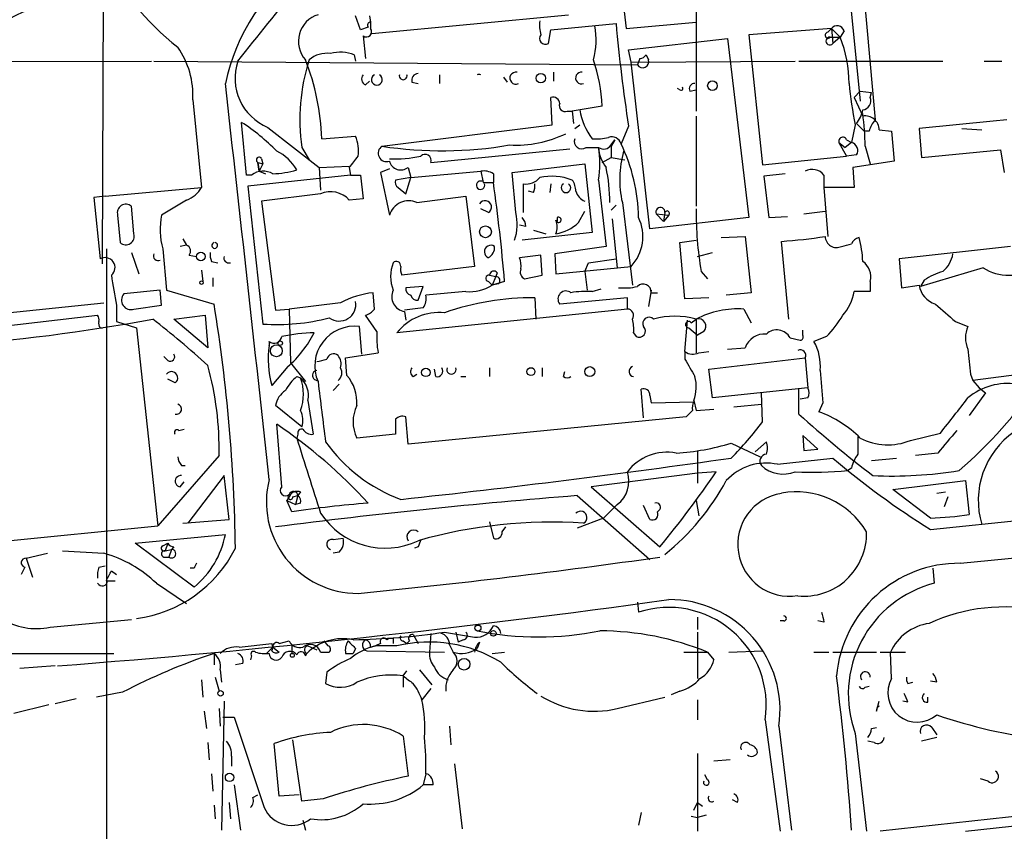
# Model space of a CAD drawing. Extents: x 7 to 135907, y 0 to 81674.
# Drawn here: x 440 to 507, y 25218 to 25273 of the extents above; entities that cross this region are included whole.
import ezdxf

# ---------------------------------------------------------------- set-up
doc = ezdxf.new("R2010")
doc.units = 0
doc.header["$MEASUREMENT"] = 0
doc.layers.add('MAIN', color=5, linetype='CONTINUOUS')

msp = doc.modelspace()

# ---------------------------------------------------------------- linework, layer by layer
at = {"layer": 'MAIN'}
for p, q in [((486.0713, 25289.7149), (486.0713, 25266.6009)), ((480.2293, 25282.0949), (481.33, 25272.1889)), ((445.9393, 25256.2716), (446.024, 25279.9782)), ((496.2313, 25276.5916), (497.1627, 25267.2782)), ((497.2473, 25276.1682), (498.1787, 25266.0082)), ((463.3807, 25272.1042), (463.042, 25273.0356)), ((463.9733, 25273.0356), (464.058, 25272.6122)), ((464.1427, 25271.8502), (477.4353, 25273.1202)), ((463.8887, 25272.2736), (463.3807, 25272.1042)), ((464.058, 25272.6122), (464.058, 25272.1889)), ((476.25, 25272.1042), (480.6527, 25272.5276)), ((481.33, 25272.1889), (486.0713, 25272.6122)), ((495.2153, 25272.1889), (489.6273, 25271.7656)), ((494.9613, 25271.9349), (495.2153, 25272.1889)), ((495.2153, 25272.1889), (495.808, 25271.5962)), ((495.2153, 25272.1889), (495.3, 25271.1729)), ((463.55, 25271.6809), (463.7193, 25270.1569)), ((476.0807, 25271.1729), (476.25, 25272.1042)), ((481.4993, 25270.7496), (488.188, 25271.5116)), ((488.188, 25271.5116), (489.6273, 25259.4042)), ((489.6273, 25271.7656), (490.5587, 25262.9602)), ((495.1307, 25271.5962), (495.808, 25271.5962)), ((495.808, 25271.5962), (495.3, 25271.1729)), ((496.062, 25272.0196), (495.808, 25271.5962)), ((462.9573, 25270.4109), (463.042, 25269.9876)), ((481.6687, 25269.9029), (481.4993, 25270.7496)), ((482.6847, 25270.4109), (482.854, 25270.0722)), ((344.5933, 25269.7336), (449.2413, 25269.9876)), ((449.4107, 25269.9876), (482.092, 25269.7336)), ((481.6687, 25269.9029), (492.76, 25269.9876)), ((482.9387, 25258.6422), (481.6687, 25269.9029)), ((482.2613, 25270.1569), (482.092, 25269.7336)), ((493.014, 25269.9876), (502.7507, 25269.9876)), ((505.5447, 25269.9876), (506.73, 25269.9876)), ((468.7147, 25269.0562), (468.7147, 25268.4636)), ((473.0327, 25268.8869), (473.2867, 25268.5482)), ((476.4193, 25269.2256), (476.4193, 25268.6329)), ((463.7193, 25268.3789), (463.9733, 25268.6329)), ((466.852, 25268.5482), (467.2753, 25268.4636)), ((476.3347, 25265.6696), (476.25, 25267.5322)), ((484.9707, 25268.0402), (484.8013, 25268.1249)), ((485.648, 25267.9556), (486.0713, 25268.0402)), ((496.7393, 25267.5322), (497.1627, 25267.9556)), ((496.7393, 25267.5322), (497.332, 25266.2622)), ((497.1627, 25267.9556), (497.9247, 25267.8709)), ((497.84, 25267.5322), (497.9247, 25267.8709)), ((452.0353, 25267.3629), (452.628, 25261.4362)), ((479.7213, 25266.9396), (477.6893, 25266.6009)), ((477.3507, 25266.6009), (477.6893, 25266.6009)), ((477.6893, 25266.6009), (477.774, 25265.7542)), ((486.0713, 25266.2622), (486.0713, 25260.1662)), ((455.676, 25262.2829), (455.3373, 25265.8389)), ((464.82, 25264.2302), (476.3347, 25265.6696)), ((477.8587, 25265.4156), (478.1973, 25265.6696)), ((481.4993, 25265.5849), (480.9913, 25264.3996)), ((496.824, 25265.6696), (496.57, 25264.4842)), ((496.9087, 25265.7542), (497.4167, 25265.2462)), ((506.1373, 25265.9236), (501.142, 25265.4156)), ((507.0687, 25266.0082), (506.1373, 25265.9236)), ((457.1153, 25265.5002), (460.5867, 25262.7909)), ((460.756, 25264.7382), (463.042, 25264.9076)), ((497.7553, 25265.2462), (497.4167, 25265.2462)), ((498.4327, 25265.3309), (499.2793, 25265.2462)), ((499.2793, 25265.2462), (499.4487, 25263.2142)), ((501.142, 25265.4156), (501.3113, 25263.4682)), ((504.0207, 25265.4156), (505.3753, 25265.3309)), ((480.568, 25264.6536), (480.314, 25264.2302)), ((480.314, 25264.3149), (480.568, 25264.6536)), ((480.314, 25264.2302), (480.314, 25263.4682)), ((495.7233, 25264.4842), (496.2313, 25263.5529)), ((495.7233, 25264.4842), (496.1467, 25264.1456)), ((496.57, 25264.4842), (496.1467, 25264.1456)), ((496.2313, 25264.6536), (496.57, 25264.4842)), ((497.5013, 25264.2302), (497.84, 25263.0449)), ((459.4013, 25264.1456), (459.9093, 25263.2989)), ((468.122, 25263.1296), (477.52, 25264.0609)), ((478.6207, 25264.1456), (479.4673, 25264.1456)), ((490.5587, 25262.9602), (496.2313, 25263.5529)), ((496.9087, 25263.6376), (496.2313, 25263.5529)), ((501.3113, 25263.4682), (506.6453, 25263.9762)), ((506.6453, 25263.9762), (506.8993, 25262.4522)), ((456.438, 25263.1296), (456.7767, 25263.0449)), ((456.5227, 25262.5369), (456.438, 25263.1296)), ((456.438, 25263.1296), (456.5227, 25262.5369)), ((456.7767, 25263.0449), (456.5227, 25262.5369)), ((456.692, 25263.3836), (456.7767, 25263.0449)), ((460.5867, 25262.7909), (462.6187, 25262.8756)), ((473.6253, 25262.4522), (478.536, 25263.0449)), ((478.536, 25263.0449), (479.044, 25258.3882)), ((479.7213, 25263.1296), (480.314, 25263.4682)), ((480.314, 25263.4682), (481.2453, 25263.2989)), ((499.4487, 25263.2142), (496.6547, 25262.7909)), ((456.0147, 25262.2829), (455.676, 25262.2829)), ((462.7033, 25262.2829), (455.7607, 25261.5209)), ((456.5227, 25262.5369), (456.946, 25262.3676)), ((460.5867, 25262.7909), (460.6713, 25261.2669)), ((462.6187, 25262.7909), (462.7033, 25262.2829)), ((462.7033, 25262.2829), (463.3807, 25262.2829)), ((463.3807, 25262.2829), (463.55, 25260.6742)), ((465.328, 25262.7062), (464.7353, 25262.4522)), ((464.7353, 25262.4522), (465.328, 25259.5736)), ((466.598, 25262.7909), (466.7673, 25262.1136)), ((466.7673, 25262.1136), (471.5087, 25262.5369)), ((471.5087, 25262.5369), (471.678, 25261.7749)), ((472.3553, 25262.3676), (472.3553, 25261.7749)), ((473.8793, 25259.7429), (473.6253, 25262.4522)), ((492.0827, 25262.3676), (490.6433, 25262.1982)), ((490.6433, 25262.1982), (490.982, 25259.4042)), ((494.7073, 25262.2829), (494.7073, 25261.4362)), ((496.6547, 25262.7909), (496.7393, 25261.4362)), ((466.7673, 25262.1136), (465.7513, 25261.9442)), ((466.4287, 25261.0129), (466.7673, 25262.1136)), ((471.678, 25261.7749), (472.3553, 25261.7749)), ((474.3873, 25259.7429), (474.3873, 25261.6902)), ((476.25, 25261.6902), (476.1653, 25261.0976)), ((479.4673, 25261.9442), (479.9753, 25257.4569)), ((446.1087, 25260.8436), (452.628, 25261.4362)), ((455.7607, 25261.5209), (456.7767, 25252.2076)), ((460.6713, 25261.0129), (456.692, 25260.5049)), ((465.9207, 25261.4362), (466.4287, 25261.0129)), ((475.0647, 25261.0976), (474.726, 25261.1822)), ((496.7393, 25261.4362), (494.7073, 25261.4362)), ((494.7073, 25261.4362), (494.9613, 25258.1342)), ((446.1087, 25260.8436), (445.3467, 25260.7589)), ((445.3467, 25260.7589), (445.77, 25256.6102)), ((451.612, 25260.5896), (449.9187, 25259.5736)), ((456.692, 25260.5049), (457.6233, 25253.1389)), ((463.55, 25260.6742), (462.6187, 25260.5896)), ((467.1907, 25260.4202), (470.4927, 25260.8436)), ((470.4927, 25260.8436), (471.0853, 25256.1022)), ((480.6527, 25260.2509), (480.314, 25259.9122)), ((481.076, 25260.4202), (481.7533, 25254.8322)), ((446.9553, 25259.5736), (447.1247, 25257.7109)), ((448.056, 25258.3036), (447.8867, 25260.1662)), ((472.0167, 25259.7429), (471.5087, 25259.9969)), ((478.1127, 25259.0656), (478.536, 25259.8276)), ((483.362, 25259.6582), (483.87, 25259.1502)), ((483.362, 25259.6582), (484.2087, 25259.5736)), ((483.9547, 25259.7429), (483.87, 25259.1502)), ((484.2087, 25259.5736), (483.87, 25259.1502)), ((493.3527, 25259.6582), (494.792, 25259.8276)), ((474.5567, 25258.8116), (474.1333, 25258.8962)), ((476.6733, 25259.4042), (476.6733, 25259.1502)), ((480.3987, 25259.3196), (480.7373, 25256.0176)), ((489.6273, 25259.4042), (482.9387, 25258.6422)), ((490.982, 25259.4042), (492.252, 25259.4889)), ((479.044, 25258.3882), (474.3027, 25257.8802)), ((475.0647, 25258.5576), (475.9113, 25258.3036)), ((451.612, 25257.5416), (451.1887, 25257.4569)), ((451.358, 25257.9649), (451.612, 25257.5416)), ((484.9707, 25257.7109), (486.0713, 25257.8802)), ((485.3093, 25253.9009), (484.9707, 25257.7109)), ((487.7647, 25258.0496), (489.3733, 25258.1342)), ((489.3733, 25258.1342), (489.7967, 25254.3242)), ((492.3367, 25252.5462), (491.8287, 25257.7956)), ((446.1933, 25257.2876), (446.1933, 25169.4882)), ((447.8867, 25257.0336), (448.3947, 25255.5942)), ((450.0033, 25257.2876), (450.2573, 25254.4936)), ((479.9753, 25257.4569), (476.504, 25256.9489)), ((476.504, 25256.9489), (476.5887, 25255.5942)), ((486.156, 25256.7796), (487.172, 25257.0336)), ((507.3227, 25257.4569), (499.7873, 25256.6102)), ((451.7813, 25256.8642), (452.2893, 25256.7796)), ((453.3053, 25256.4409), (453.7287, 25256.3562)), ((475.5727, 25256.8642), (474.1333, 25256.6949)), ((475.6573, 25255.5096), (475.5727, 25256.8642)), ((478.536, 25255.7636), (478.79, 25256.3562)), ((478.79, 25256.3562), (480.6527, 25256.6102)), ((499.7873, 25256.6102), (499.9567, 25254.6629)), ((452.628, 25255.8482), (452.7127, 25255.0862)), ((471.0853, 25256.1022), (466.1747, 25255.5096)), ((472.6093, 25255.6789), (472.5247, 25255.4249)), ((476.5887, 25255.5942), (481.6687, 25256.1022)), ((478.536, 25255.7636), (478.7053, 25254.4936)), ((486.41, 25255.7636), (486.8333, 25255.2556)), ((505.46, 25256.0176), (501.2267, 25254.7476)), ((453.39, 25255.3402), (453.39, 25254.7476)), ((472.0167, 25255.0862), (472.2707, 25254.8322)), ((472.1013, 25255.5096), (472.5247, 25255.4249)), ((472.5247, 25255.4249), (472.2707, 25254.8322)), ((473.1173, 25255.0862), (472.2707, 25254.8322)), ((472.694, 25254.9169), (472.2707, 25254.8322)), ((474.472, 25255.2556), (475.6573, 25255.5096)), ((497.84, 25255.0862), (497.84, 25254.4089)), ((501.4807, 25255.1709), (501.2267, 25254.7476)), ((449.834, 25254.4936), (447.3787, 25254.2396)), ((449.9187, 25253.4776), (449.834, 25254.4936)), ((450.2573, 25254.4936), (453.4747, 25253.5622)), ((464.312, 25253.2236), (464.2273, 25254.3242)), ((467.614, 25254.7476), (466.4287, 25254.6629)), ((467.2753, 25253.8162), (467.614, 25254.7476)), ((470.4927, 25254.4089), (467.7833, 25254.1549)), ((479.044, 25254.4089), (479.6367, 25254.5782)), ((483.0233, 25254.4936), (482.854, 25253.3929)), ((483.0233, 25254.3242), (483.4467, 25254.3242)), ((489.7967, 25254.3242), (488.1033, 25254.1549)), ((497.84, 25254.4089), (496.7393, 25254.4089)), ((499.9567, 25254.6629), (501.142, 25254.8322)), ((437.8113, 25252.8002), (446.024, 25253.6469)), ((462.026, 25253.6469), (458.5547, 25253.2236)), ((475.1493, 25253.9856), (475.234, 25252.5462)), ((481.4147, 25253.9856), (476.8427, 25253.5622)), ((481.4147, 25253.2236), (481.4147, 25253.9856)), ((486.918, 25253.9856), (485.3093, 25253.9009)), ((446.8707, 25253.4776), (446.8707, 25252.3769)), ((448.056, 25253.2236), (449.9187, 25253.4776)), ((457.6233, 25253.1389), (458.5547, 25253.2236)), ((458.5547, 25253.2236), (458.6393, 25249.5829)), ((481.4147, 25253.2236), (465.836, 25251.6149)), ((467.614, 25253.3082), (466.344, 25253.1389)), ((466.344, 25253.0542), (466.4287, 25252.4616)), ((489.2887, 25253.2236), (489.7967, 25252.2922)), ((435.2713, 25251.6149), (445.6007, 25252.8002)), ((446.8707, 25252.3769), (448.2253, 25251.9536)), ((450.7653, 25252.5462), (452.882, 25252.8002)), ((453.0513, 25250.5989), (450.7653, 25252.5462)), ((452.882, 25252.8002), (453.0513, 25250.5989)), ((464.4813, 25251.6996), (463.7193, 25252.8002)), ((485.3093, 25250.3449), (485.4787, 25252.4616)), ((485.7327, 25252.2922), (486.0713, 25252.5462)), ((486.0713, 25252.5462), (486.0713, 25250.2602)), ((503.5973, 25252.3769), (504.444, 25252.0382)), ((445.77, 25251.9536), (445.9393, 25251.9536)), ((448.2253, 25251.9536), (449.6647, 25238.5762)), ((463.4653, 25250.1756), (463.296, 25252.0382)), ((481.838, 25251.6149), (482.0073, 25251.3609)), ((485.5633, 25251.9536), (486.156, 25251.4456)), ((486.5793, 25251.6996), (486.156, 25251.4456)), ((493.268, 25251.4456), (493.268, 25251.7842)), ((492.4213, 25251.2762), (493.0987, 25251.1069)), ((494.8767, 25251.3609), (494.03, 25251.0222)), ((462.3647, 25249.9216), (464.566, 25250.2602)), ((485.3093, 25250.3449), (485.3093, 25249.8369)), ((486.2407, 25250.2602), (486.918, 25250.3449)), ((488.188, 25250.5142), (489.3733, 25250.5989)), ((450.342, 25249.7522), (450.088, 25250.0062)), ((458.6393, 25249.5829), (459.6553, 25248.3129)), ((462.4493, 25248.7362), (462.3647, 25249.9216)), ((486.918, 25249.1596), (493.4373, 25249.9216)), ((493.4373, 25249.9216), (493.6067, 25247.8896)), ((458.47, 25249.3289), (457.3693, 25248.0589)), ((468.4607, 25248.6516), (468.376, 25249.1596)), ((472.1013, 25249.2442), (472.1013, 25248.6516)), ((475.6573, 25249.2442), (475.6573, 25248.6516)), ((477.0967, 25248.6516), (477.1813, 25248.9902)), ((487.172, 25247.2122), (486.918, 25249.1596)), ((510.1167, 25249.0749), (504.7827, 25248.3976)), ((450.85, 25248.2282), (450.342, 25248.4822)), ((459.0627, 25248.6516), (459.3167, 25248.5669)), ((466.9367, 25248.6516), (467.1907, 25248.8209)), ((470.154, 25248.6516), (470.4927, 25248.6516)), ((504.6133, 25248.8209), (504.7827, 25248.3976)), ((504.7827, 25248.3976), (505.206, 25247.8896)), ((461.9413, 25248.1436), (461.518, 25247.7202)), ((482.5153, 25245.8576), (482.346, 25247.8049)), ((493.6067, 25247.8896), (487.172, 25247.2122)), ((490.5587, 25245.6036), (490.474, 25247.5509)), ((493.014, 25246.1116), (493.014, 25247.8049)), ((505.6293, 25247.5509), (504.5287, 25246.0269)), ((505.206, 25247.8896), (505.6293, 25247.5509)), ((459.8247, 25247.0429), (460.1633, 25244.7569)), ((482.9387, 25247.3816), (483.0233, 25246.8736)), ((483.0233, 25246.8736), (485.902, 25246.9582)), ((485.902, 25247.0429), (486.0713, 25246.3656)), ((493.6067, 25247.2122), (493.0987, 25247.1276)), ((459.4013, 25245.2649), (457.6233, 25246.7042)), ((485.8173, 25246.3656), (485.394, 25245.9422)), ((486.0713, 25246.3656), (487.2567, 25246.4502)), ((488.6113, 25246.6196), (490.474, 25246.7889)), ((494.6227, 25246.8736), (494.3687, 25246.2809)), ((465.7513, 25245.7729), (465.7513, 25244.7569)), ((466.598, 25244.0796), (466.4287, 25245.9422)), ((485.394, 25245.9422), (466.598, 25244.0796)), ((451.104, 25245.0109), (451.4427, 25245.0956)), ((458.0467, 25241.2009), (457.708, 25245.4342)), ((459.1473, 25244.7569), (459.0627, 25244.5029)), ((465.7513, 25244.7569), (463.1267, 25244.5029)), ((490.0507, 25243.5716), (490.8127, 25244.2489)), ((493.268, 25244.6722), (493.3527, 25243.6562)), ((494.284, 25243.7409), (493.268, 25244.6722)), ((500.5493, 25244.3336), (502.5813, 25244.8416)), ((486.156, 25243.6562), (486.156, 25241.4549)), ((488.442, 25244.1642), (490.3893, 25243.2329)), ((493.3527, 25243.6562), (494.284, 25243.7409)), ((453.8133, 25243.3176), (449.6647, 25238.5762)), ((491.5747, 25242.7249), (495.3, 25243.1482)), ((497.9247, 25242.9789), (499.618, 25243.1482)), ((502.412, 25243.4869), (500.888, 25243.3176)), ((451.2733, 25242.6402), (451.5273, 25242.6402)), ((496.57, 25242.4709), (496.316, 25242.3016)), ((454.152, 25241.9629), (451.6967, 25238.7456)), ((454.4907, 25238.9996), (454.152, 25241.9629)), ((486.156, 25242.1322), (478.9593, 25241.2009)), ((487.426, 25242.2169), (486.156, 25242.1322)), ((499.364, 25241.0316), (504.2747, 25241.6242)), ((504.2747, 25241.6242), (504.5287, 25239.3382)), ((451.1887, 25241.2009), (451.4427, 25241.5396)), ((478.9593, 25241.2009), (483.616, 25237.1369)), ((501.904, 25239.0842), (499.364, 25241.0316)), ((458.6393, 25240.6929), (458.3853, 25240.2696)), ((458.3853, 25240.2696), (458.978, 25240.0156)), ((458.724, 25239.5076), (458.3853, 25240.2696)), ((458.8087, 25240.5236), (459.1473, 25240.6082)), ((459.1473, 25240.6082), (458.978, 25240.0156)), ((459.3167, 25240.8622), (459.1473, 25240.6082)), ((478.028, 25240.6082), (482.9387, 25236.2902)), ((486.0713, 25240.2696), (486.2407, 25239.2536)), ((502.3273, 25240.7776), (502.92, 25240.8622)), ((503.0893, 25240.5236), (502.8353, 25239.8462)), ((459.3167, 25240.1002), (458.978, 25240.0156)), ((480.7373, 25240.0156), (479.806, 25239.0842)), ((482.9387, 25238.9996), (482.5153, 25239.9309)), ((483.616, 25239.6769), (483.4467, 25239.5076)), ((501.904, 25238.3222), (516.4667, 25239.8462)), ((451.358, 25238.7456), (454.4907, 25238.9996)), ((479.806, 25239.0842), (478.028, 25238.4069)), ((436.2873, 25237.2216), (449.6647, 25238.5762)), ((472.1013, 25238.8302), (472.3553, 25237.7296)), ((472.948, 25238.1529), (473.202, 25238.4916)), ((448.1407, 25237.3909), (454.2367, 25237.9836)), ((461.518, 25237.6449), (462.1953, 25237.7296)), ((452.12, 25234.4276), (448.1407, 25237.3909)), ((450.0033, 25237.2216), (450.342, 25237.3909)), ((450.342, 25237.3909), (450.1727, 25236.8829)), ((450.1727, 25236.8829), (450.596, 25236.9676)), ((450.596, 25236.9676), (450.4267, 25236.4596)), ((450.7653, 25237.1369), (450.596, 25236.9676)), ((467.2753, 25237.1369), (467.0213, 25237.0522)), ((440.7747, 25236.3749), (442.214, 25236.7136)), ((440.7747, 25236.3749), (441.198, 25235.1049)), ((443.23, 25236.8829), (446.024, 25236.7136)), ((450.088, 25236.4596), (450.4267, 25236.4596)), ((461.9413, 25236.7982), (461.518, 25236.7136)), ((503.936, 25236.0362), (508.0847, 25236.4596)), ((440.69, 25235.7822), (440.436, 25235.2742)), ((445.6853, 25235.7822), (446.1087, 25235.8669)), ((452.12, 25235.6976), (451.866, 25235.6976)), ((502.0733, 25235.6976), (502.158, 25234.6816)), ((446.532, 25235.5282), (446.8707, 25235.2742)), ((446.278, 25234.8509), (446.786, 25234.8509)), ((449.58, 25234.6816), (451.612, 25233.3269)), ((482.092, 25233.4116), (482.1767, 25232.7342)), ((486.156, 25232.3956), (486.156, 25231.5489)), ((442.3833, 25231.7182), (447.8867, 25232.2262)), ((491.998, 25232.1416), (491.744, 25232.1416)), ((494.7073, 25232.0569), (494.284, 25232.1416)), ((465.582, 25230.9562), (465.582, 25230.6176)), ((466.9367, 25231.2102), (467.2753, 25230.6176)), ((468.122, 25231.2949), (468.0373, 25230.0249)), ((469.0533, 25231.3796), (471.0853, 25231.0409)), ((469.8153, 25231.3796), (469.9847, 25230.7022)), ((486.156, 25231.3796), (486.156, 25228.2469)), ((455.168, 25230.3636), (457.3693, 25230.6176)), ((457.0307, 25229.9402), (457.454, 25230.3636)), ((457.454, 25230.3636), (457.8773, 25230.0249)), ((457.8773, 25230.6176), (458.5547, 25230.7869)), ((458.724, 25230.5329), (458.724, 25229.9402)), ((459.8247, 25230.4482), (460.4173, 25230.1942)), ((461.1793, 25230.4482), (460.9253, 25230.7869)), ((463.042, 25230.2789), (462.8727, 25229.9402)), ((464.058, 25230.3636), (464.3967, 25230.4482)), ((464.7353, 25230.6176), (464.3967, 25230.4482)), ((465.836, 25230.4482), (464.3967, 25230.4482)), ((466.2593, 25230.7869), (466.5133, 25230.6176)), ((466.6827, 25230.7869), (466.5133, 25230.6176)), ((469.392, 25230.5329), (469.646, 25230.0249)), ((470.3233, 25230.8716), (469.9847, 25230.7022)), ((471.424, 25230.7022), (471.2547, 25230.2789)), ((431.8847, 25229.9402), (446.7013, 25229.9402)), ((453.4747, 25229.9402), (453.4747, 25229.1782)), ((456.0147, 25229.7709), (455.93, 25229.5169)), ((459.6553, 25229.7709), (459.74, 25229.9402)), ((460.6713, 25230.0249), (461.264, 25230.0249)), ((462.3647, 25229.9402), (462.8727, 25229.9402)), ((463.804, 25230.1096), (469.0533, 25230.0249)), ((472.2707, 25229.9402), (473.1173, 25230.0249)), ((485.2247, 25230.0249), (486.8333, 25230.0249)), ((486.8333, 25230.0249), (487.2567, 25229.5169)), ((488.2727, 25230.0249), (490.5587, 25230.1096)), ((494.03, 25230.0249), (495.046, 25230.0249)), ((495.3, 25230.0249), (498.2633, 25230.0249)), ((498.5173, 25230.0249), (500.2107, 25230.0249)), ((499.2793, 25228.2469), (499.1947, 25230.0249)), ((442.722, 25229.0936), (440.3513, 25228.9242)), ((455.422, 25229.2629), (454.914, 25229.1782)), ((453.5593, 25228.3316), (453.8133, 25227.4002)), ((453.898, 25228.8396), (453.9827, 25227.9929)), ((461.0947, 25228.6702), (461.01, 25227.9082)), ((466.2593, 25228.4162), (466.5133, 25228.7549)), ((466.2593, 25228.4162), (466.2593, 25227.6542)), ((467.36, 25228.8396), (468.2067, 25227.8236)), ((452.628, 25228.1622), (452.7127, 25226.9769)), ((497.5013, 25227.6542), (497.7553, 25227.7389)), ((500.38, 25227.9082), (500.7187, 25227.9929)), ((502.3273, 25227.9929), (501.904, 25228.0776)), ((447.294, 25227.3156), (445.516, 25226.9769)), ((468.122, 25227.5696), (467.5293, 25226.8076)), ((480.7373, 25226.2149), (483.9547, 25226.9769)), ((484.9707, 25227.4002), (484.378, 25227.1462)), ((501.7347, 25226.6382), (501.7347, 25226.9769)), ((442.2987, 25226.4689), (439.928, 25225.8762)), ((442.722, 25226.5536), (444.1613, 25226.8922)), ((454.152, 25226.7229), (453.9827, 25218.0022)), ((486.156, 25226.8076), (486.156, 25225.4529)), ((498.2633, 25226.0456), (498.4327, 25226.7229)), ((500.38, 25226.6382), (500.0413, 25226.7229)), ((452.7973, 25226.0456), (452.9667, 25224.8602)), ((453.8133, 25226.2149), (453.898, 25225.0296)), ((454.0673, 25225.6222), (454.8293, 25225.6222)), ((454.8293, 25225.6222), (456.8613, 25219.5262)), ((469.392, 25225.0296), (469.4767, 25223.7596)), ((490.728, 25225.4529), (491.744, 25217.9176)), ((491.6593, 25225.0296), (492.506, 25218.0022)), ((497.9247, 25224.8602), (498.2633, 25224.9449)), ((501.9887, 25224.9449), (502.3273, 25224.4369)), ((466.2593, 25224.3522), (466.598, 25221.6429)), ((496.824, 25224.5216), (497.586, 25217.9176)), ((502.3273, 25224.2676), (501.3113, 25224.0136)), ((453.0513, 25223.9289), (453.136, 25222.7436)), ((457.8773, 25220.2882), (457.5387, 25223.8442)), ((459.4013, 25219.9496), (458.8087, 25224.0982)), ((498.094, 25223.9289), (497.6707, 25224.0136)), ((454.66, 25222.9976), (454.66, 25222.3202)), ((486.156, 25223.1669), (486.156, 25217.9176)), ((469.7307, 25222.4896), (470.2387, 25218.0869)), ((488.3573, 25222.7436), (487.2567, 25222.6589)), ((453.3053, 25221.8122), (453.39, 25220.6269)), ((467.7833, 25221.8122), (467.614, 25221.0502)), ((486.8333, 25221.3889), (486.664, 25221.7276)), ((535.178, 25221.9816), (498.5173, 25217.9176)), ((504.2747, 25217.9176), (538.1413, 25221.6429)), ((454.8293, 25221.0502), (455.2527, 25218.0022)), ((468.2913, 25221.0502), (467.614, 25221.0502)), ((505.7987, 25221.3042), (505.2907, 25221.4736)), ((456.0993, 25220.2036), (456.438, 25220.3729)), ((459.232, 25220.3729), (457.8773, 25220.2882)), ((453.4747, 25219.6956), (453.5593, 25218.7642)), ((454.4907, 25219.8649), (454.5753, 25218.7642)), ((460.8407, 25220.1189), (459.4013, 25219.9496)), ((485.902, 25219.3569), (486.156, 25219.8649)), ((486.156, 25219.8649), (486.4947, 25219.6109)), ((488.8653, 25219.8649), (488.5267, 25220.0342)), ((482.346, 25219.1876), (482.1767, 25218.3409)), ((485.7327, 25218.9336), (486.156, 25218.8489)), ((486.7487, 25219.0182), (486.156, 25218.8489)), ((459.486, 25218.6796), (459.6553, 25218.0022))]:
    msp.add_line(p, q, dxfattribs=at)
for centre, radius in [((475.5676, 25268.8272), 0.3237), ((487.167, 25268.3192), 0.3237), ((471.8212, 25258.4436), 0.3983), ((452.5772, 25256.7796), 0.2878), ((452.628, 25255.0016), 0.1197), ((457.9408, 25250.9165), 0.1496), ((457.6859, 25250.3988), 0.4037), ((467.7893, 25248.9359), 0.2843), ((474.8953, 25248.9903), 0.2677), ((478.8746, 25248.9903), 0.3386), ((471.3139, 25231.659), 0.2035), ((472.3553, 25231.295), 0.1893), ((458.7663, 25229.8133), 0.1338), ((470.3762, 25229.21), 0.3951), ((453.9121, 25227.2451), 0.1839), ((454.5209, 25221.5643), 0.2843)]:
    msp.add_circle(centre, radius, dxfattribs=at)
for centre, radius, start, end in [((462.209, 25285.0777), 18.0466, 205.639128, 231.680682), ((467.6775, 25265.604), 13.7416, 125.717452, 167.989112), ((-812.8724, 26288.5177), 1626.381, 321.2256009, 321.454786), ((444.1934, 25264.731), 9.2952, 96.47429, 149.278431), ((461.0688, 25271.3211), 1.8863, 107.486846, 221.462253), ((463.7617, 25271.9772), 0.3642, 234.455006, 35.544994), ((464.058, 25272.4006), 0.2116, 90, 216.875312), ((477.8562, 25272.4428), 2.3818, 173.875783, 196.518371), ((474.326, 25271.3945), 4.9814, 344.606476, 11.154739), ((580.2971, 25281.1554), 100.0172, 184.948664, 188.956131), ((495.5963, 25271.8926), 0.4827, 15.254078, 142.12814), ((475.8761, 25271.5116), 0.3957, 140.06465, 301.1351), ((494.9855, 25271.7353), 0.2011, 96.912942, 316.229162), ((495.0981, 25271.3376), 0.2606, 82.815, 320.794142), ((487.796, 25268.4579), 8.6047, 0.037954, 21.390276), ((446.4902, 25267.7017), 5.5555, 356.503632, 35.387694), ((461.1037, 25268.6701), 1.8419, 82.356021, 130.426517), ((462.0245, 25268.0134), 2.5726, 68.740384, 105.230115), ((482.2192, 25270.707), 0.5517, 274.376403, 327.539959), ((458.4929, 25268.8278), 3.6015, 161.213893, 247.510833), ((472.3947, 25266.0169), 13.1275, 162.006029, 188.195345), ((444.4232, 25264.1484), 16.3434, 2.068131, 21.251177), ((467.8729, 25266.3206), 11.8645, 2.990604, 18.433422), ((482.451, 25269.9524), 0.4204, 211.361086, 16.555659), ((463.8604, 25268.774), 0.4195, 137.724474, 250.347095), ((464.4813, 25268.7297), 0.3678, 117.408088, 62.578084), ((466.2593, 25268.9894), 0.2626, 165.26532, 14.73468), ((467.2941, 25268.68), 0.4613, 92.335786, 196.600508), ((471.3817, 25268.7248), 0.3549, 69.032034, 110.967966), ((473.8767, 25268.8302), 0.4049, 77.549465, 295.134853), ((478.3105, 25268.8337), 0.3959, 81.839198, 290.828703), ((-6232.9731, 24514.2593), 6729.6061, 6.20562125, 6.4348035), ((485.0554, 25268.1249), 0.1197, 225, 45.033843), ((485.9444, 25268.1249), 0.3413, 82.88123, 209.734472), ((524.3472, 25271.2685), 28.0869, 185.731399, 191.498484), ((476.3818, 25267.0901), 0.4613, 2.335786, 106.600508), ((497.2421, 25267.3152), 0.636, 278.12628, 19.947705), ((477.2025, 25266.9607), 0.3891, 157.613458, 292.386542), ((482.5947, 25267.4398), 4.4616, 189.732135, 217.266202), ((495.0252, 25267.1721), 2.3575, 323.027543, 348.09094), ((476.2133, 25263.7002), 21.2946, 1.426179, 7.369475), ((497.504, 25265.3494), 0.9289, 358.858801, 100.671188), ((448.162, 25254.6868), 13.261, 43.957529, 57.24263), ((499.3819, 25264.841), 1.6763, 135.870102, 166.011837), ((460.7555, 25263.9339), 2.4852, 351.18127, 23.066602), ((473.9104, 25271.949), 7.6476, 266.593636, 296.025944), ((480.3564, 25264.188), 0.6693, 18.432241, 108.440363), ((465.1456, 25263.758), 0.5736, 124.587752, 288.542351), ((468.8795, 25290.6305), 26.7106, 261.258257, 279.865541), ((478.3243, 25264.5507), 0.5019, 158.065049, 306.191859), ((479.3402, 25268.0828), 3.3577, 264.939051, 283.862835), ((479.8099, 25264.6343), 0.5968, 234.96787, 327.641471), ((470.0707, 25259.1698), 12.1083, 1.109239, 25.589439), ((495.9773, 25264.5689), 0.2678, 18.441716, 198.441716), ((496.4219, 25263.9339), 0.5699, 328.672427, 74.937113), ((456.4467, 25261.1886), 2.9828, 28.713173, 64.984847), ((450.7563, 25272.6276), 15.4103, 320.333339, 323.922958), ((465.7097, 25271.9276), 8.5525, 267.442033, 281.704481), ((467.741, 25263.2736), 0.4072, 339.295776, 136.691705), ((481.908, 25264.2882), 2.4449, 183.343754, 217.765635), ((472.3577, 25263.0449), 7.1943, 351.199404, 8.800596), ((487.8632, 25261.9913), 6.9667, 164.170849, 193.033267), ((456.5227, 25263.2989), 0.1893, 26.578587, 243.421413), ((466.1063, 25263.4324), 0.8083, 195.661086, 307.469616), ((456.7994, 25261.2207), 1.3206, 60.284179, 126.455127), ((457.1958, 25269.2244), 6.8617, 272.156514, 285.787915), ((471.7205, 25261.3944), 1.162, 56.884348, 100.502431), ((476.2995, 25258.2718), 3.9266, 69.271121, 101.927211), ((469.5559, 25260.4756), 10.6735, 359.70261, 12.528167), ((493.9211, 25261.6539), 1.0069, 38.661586, 118.718549), ((466.0901, 25261.7749), 0.3787, 153.44848, 243.428183), ((471.4958, 25261.5927), 0.2842, 69.932481, 20.067519), ((352.7643, 25244.7629), 120.7949, 4.902556, 8.096093), ((474.5926, 25262.7988), 1.1274, 259.508338, 322.575172), ((474.2185, 25261.5207), 0.9461, 333.434949, 10.320555), ((477.266, 25261.4155), 0.3227, 121.645889, 58.354111), ((476.4212, 25261.0982), 1.5244, 3.158773, 33.708831), ((450.9849, 25262.3752), 1.8925, 289.351197, 330.252866), ((461.3467, 25259.429), 1.7219, 42.377993, 113.094166), ((478.9738, 25261.486), 1.0743, 196.425957, 245.951955), ((447.5056, 25259.7369), 0.5741, 48.40376, 196.52811), ((466.6363, 25259.1674), 1.3699, 66.129233, 162.751516), ((471.7956, 25260.1145), 0.4324, 300.752418, 149.247582), ((454.9801, 25258.6163), 5.1511, 169.289742, 194.948112), ((470.4772, 25258.9641), 3.4901, 341.90665, 12.89384), ((483.6469, 25259.7809), 0.3102, 352.962059, 203.300454), ((484.105, 25259.6932), 0.1583, 310.927148, 161.702396), ((509.0149, 25259.7024), 22.9455, 179.264602, 189.88429), ((473.5997, 25258.7522), 0.9588, 3.551733, 42.844497), ((476.7641, 25259.253), 0.1763, 185.891653, 120.986042), ((475.3604, 25258.7693), 1.3136, 339.236183, 20.759739), ((476.0668, 25261.2523), 2.9945, 280.037019, 313.094724), ((479.5042, 25258.1253), 2.9627, 316.933935, 25.573012), ((507.1871, 25258.6711), 3.166, 236.940855, 11.819593), ((447.5057, 25258.1403), 0.5741, 228.41785, 16.52811), ((451.4708, 25257.1465), 0.4196, 317.723556, 70.334234), ((453.517, 25257.5204), 0.1951, 102.519254, 77.480746), ((472.1889, 25257.0978), 0.4382, 55.036902, 246.858072), ((489.677, 25289.7626), 32.0393, 273.850773, 279.186437), ((495.554, 25258.1394), 0.762, 180.390989, 296.393538), ((453.9019, 25426.8842), 174.5533, 283.919686, 284.148845), ((497.1944, 25257.3935), 0.6664, 100.06028, 159.560694), ((490.4752, 25256.1827), 6.8617, 2.156514, 15.787915), ((449.6919, 25256.8068), 0.3151, 153.190965, 296.809035), ((454.1519, 25256.8641), 0.9465, 169.683783, 206.559637), ((471.6569, 25257.3934), 0.7857, 297.253168, 4.635856), ((501.3917, 25257.3263), 2.071, 311.01181, 349.50016), ((446.1087, 25256.0306), 0.6713, 309.093031, 120.300671), ((454.4727, 25256.6769), 0.3367, 162.243012, 287.740782), ((468.0588, 25255.4249), 2.6461, 159.393269, 200.606731), ((465.7937, 25256.1445), 0.2993, 351.875312, 135), ((472.6531, 25256.1447), 1.5791, 352.29219, 20.390429), ((496.5855, 25255.3884), 1.2904, 346.45591, 54.653307), ((467.0199, 25255.9328), 0.9452, 169.675635, 206.597581), ((472.3856, 25255.5034), 0.2844, 38.11535, 178.750695), ((474.6835, 25255.7212), 0.5114, 155.544918, 245.569954), ((503.9472, 25251.5427), 4.3872, 105.826461, 124.208402), ((954.6969, 25339.1679), 515.0051, 189.348649, 189.577834), ((472.059, 25255.2979), 0.2159, 78.700477, 258.700477), ((472.5186, 25255.1407), 0.2843, 308.087058, 88.770406), ((482.483, 25254.3716), 0.5425, 354.986332, 136.120374), ((447.8443, 25253.8162), 0.6293, 137.717737, 289.658724), ((464.9501, 25248.0592), 6.3066, 96.581181, 117.623518), ((466.5009, 25254.0587), 1.0166, 154.672589, 261.122299), ((466.8773, 25254.5951), 0.4537, 171.405541, 255.969882), ((470.7739, 25257.1736), 2.779, 264.192369, 302.589791), ((477.266, 25253.9009), 0.5421, 51.33524, 218.66476), ((478.7056, 25247.8885), 6.5292, 87.029091, 99.707142), ((481.2029, 25258.5156), 3.8715, 264.35376, 283.276705), ((493.7264, 25254.8512), 3.0452, 317.660497, 351.648513), ((502.6951, 25255.0663), 1.5706, 188.571711, 253.259876), ((342.6886, 25235.5864), 112.235, 0.74831, 9.216311), ((461.9352, 25253.5331), 1.1245, 233.352257, 10.167666), ((467.2078, 25254.2652), 0.4541, 194.057665, 278.549485), ((466.852, 25253.9008), 0.9653, 322.12814, 15.261365), ((475.0345, 25235.8783), 18.1077, 89.636751, 109.287791), ((799.2556, 25591.6317), 450.0085, 228.698892, 228.928066), ((463.3806, 25253.9009), 1.1516, 287.103826, 323.975919), ((468.6771, 25249.3654), 3.6238, 84.041146, 141.628847), ((481.4147, 25252.8003), 0.4233, 323.113861, 90), ((488.9126, 25247.0305), 6.2045, 86.52476, 117.254333), ((427.6818, 25367.2003), 116.6792, 273.729487, 280.69039), ((445.2201, 25252.504), 0.4823, 344.718831, 37.891655), ((446.151, 25252.25), 0.4827, 164.757374, 217.88123), ((408.5446, 25200.2674), 66.3038, 47.836075, 52.043087), ((457.7397, 25265.9954), 13.8214, 266.004702, 284.772934), ((479.4698, 25251.869), 2.3818, 353.875783, 16.518371), ((482.8858, 25252.2498), 0.4267, 44.002909, 209.731556), ((484.632, 25247.0429), 5.6884, 75.343489, 104.656511), ((485.5633, 25252.1653), 0.2117, 36.837414, 270), ((486.2115, 25252.0546), 0.5112, 316.01454, 105.917684), ((489.9546, 25256.2652), 6.9483, 315.103788, 330.087177), ((460.3658, 25240.9281), 10.6874, 90.631543, 102.532471), ((453.1676, 25255.2874), 7.9762, 311.665514, 332.58489), ((462.9612, 25249.3789), 2.6803, 82.824341, 203.435492), ((470.2889, 25251.3191), 5.82, 176.251476, 190.482801), ((482.2049, 25251.7419), 0.4292, 242.587157, 43.668658), ((491.5182, 25250.7777), 1.0315, 28.898153, 133.153656), ((506.0742, 25251.2762), 1.7995, 154.947329, 205.052671), ((457.5287, 25251.4282), 0.5224, 231.006164, 352.597439), ((456.9323, 25250.8952), 0.2963, 334.619792, 25.380208), ((490.6916, 25250.1393), 1.3961, 85.024038, 160.779871), ((493.0987, 25251.3186), 0.2117, 270, 36.875312), ((491.1363, 25249.3735), 3.3304, 354.856036, 29.672543), ((464.0573, 25249.8368), 6.9203, 172.265075, 194.886885), ((485.8448, 25251.07), 0.9014, 233.553434, 296.053368), ((493.0986, 25250.0909), 0.3787, 333.441716, 116.558284), ((927.8756, 25291.9947), 425.4585, 185.594997, 185.824168), ((450.5113, 25250.0062), 0.3053, 236.315138, 33.700477), ((418.4325, 25419.0964), 174.5533, 283.917656, 284.146846), ((461.5604, 25249.7099), 0.4827, 52.12814, 164.745922), ((461.0949, 25249.4983), 0.9651, 344.735509, 37.879149), ((781.9916, 25418.6049), 341.3254, 209.633423, 209.862592), ((450.5959, 25248.5668), 0.4233, 306.886139, 143.113861), ((432.3601, 25243.7316), 21.4572, 358.894454, 15.355448), ((460.4596, 25248.7362), 0.3369, 97.108145, 277.144), ((461.4757, 25248.914), 0.6418, 306.419912, 30.965288), ((467.1635, 25248.9864), 0.4043, 140.388559, 235.885527), ((468.5435, 25249.0399), 0.3971, 257.962694, 30.963757), ((469.519, 25249.1383), 0.3147, 160.332702, 19.667298), ((481.8855, 25249.0015), 0.3531, 111.988236, 262.269181), ((1044.8339, 25290.322), 551.924, 184.285898, 184.515093), ((461.0113, 25246.28), 3.0695, 129.407873, 152.017332), ((458.2688, 25247.3709), 1.5901, 348.095753, 48.776111), ((456.3533, 25247.4663), 3.1612, 339.623419, 20.374882), ((1476.749, 25373.28), 1023.9017, 187.0104228, 187.2396072), ((460.3753, 25246.9159), 2.7595, 355.60018, 41.272648), ((477.3507, 25248.9901), 0.4232, 233.116564, 306.883436), ((483.5042, 25247.9757), 2.5729, 338.742807, 15.230509), ((481.633, 25267.7775), 33.8035, 311.092663, 324.843156), ((459.2318, 25246.3656), 1.6438, 124.503137, 168.112419), ((482.5153, 25247.4154), 0.4247, 355.43576, 113.492649), ((493.0136, 25247.5509), 0.683, 330.270726, 29.729274), ((507.1222, 25244.0364), 4.1543, 81.363939, 130.14144), ((486.7491, 25246.5348), 0.947, 153.443066, 190.291859), ((-89.1494, 25711.7114), 753.7325, 321.7269016, 321.9560798), ((450.9347, 25246.4503), 0.3413, 255.963757, 75.959685), ((458.1976, 25245.726), 1.289, 339.039719, 29.749292), ((465.3844, 25245.6035), 2.5117, 154.009305, 205.988644), ((491.616, 25238.871), 7.9047, 45.436683, 69.620497), ((466.217, 25245.3495), 0.6294, 70.344339, 137.723862), ((472.8668, 25258.715), 22.0207, 315.015455, 323.457996), ((552.0099, 25312.0647), 88.4891, 228.186956, 232.392333), ((450.977, 25244.8839), 0.1796, 45, 225), ((438.5045, 25216.9345), 34.3658, 42.383675, 56.027354), ((459.4014, 25244.8415), 0.2678, 71.585347, 198.414653), ((460.0787, 25245.4342), 0.6826, 209.738635, 277.119811), ((884.0713, 24926.7287), 495.9834, 140.079849, 140.309017), ((510.7786, 25240.2818), 5.6412, 124.582803, 196.698369), ((1729.8543, 25644.1089), 1332.1397, 197.4559838, 197.6851689), ((469.9876, 25250.6984), 11.0541, 215.693434, 249.35405), ((489.7957, 25243.8256), 1.1016, 337.396939, 22.59826), ((793.343, 25243.9949), 296.3503, 179.885408, 180.114592), ((499.0419, 25248.1372), 4.0914, 242.657716, 291.618857), ((483.7849, 25259.1959), 15.7366, 273.394597, 287.213953), ((451.9768, 25243.2925), 0.9594, 183.561805, 222.837328), ((394.5766, 25903.2663), 666.7583, 276.1571231, 278.0929118), ((484.1004, 25240.1616), 3.3819, 79.500132, 142.574061), ((490.8339, 25242.9365), 0.4662, 92.606469, 219.464089), ((531.8549, 25286.2392), 56.5075, 229.691436, 237.992231), ((498.8756, 25241.9848), 2.3563, 143.019707, 168.094435), ((490.7947, 25239.1604), 3.6488, 77.656838, 137.527944), ((491.9533, 25244.2446), 2.1823, 227.32311, 291.694637), ((493.9722, 25266.0128), 23.8268, 267.083785, 275.645223), ((499.2786, 25270.6217), 28.6869, 267.464024, 279.172092), ((451.231, 25241.5819), 0.3833, 83.66476, 263.66476), ((463.1846, 25240.1807), 6.1766, 165.675329, 270.247679), ((479.5698, 25241.5797), 1.9518, 306.738972, 19.054123), ((423.9861, 25285.8281), 76.9841, 320.76641, 325.493765), ((473.5755, 25249.4692), 16.5106, 308.94965, 331.63099), ((458.3091, 25240.9553), 0.3594, 136.894131, 313.105869), ((458.8421, 25240.5882), 0.3059, 3.749278, 159.983286), ((459.105, 25240.2695), 0.6294, 70.344339, 137.723862), ((509.7659, 24835.2321), 406.6166, 94.476697, 97.367628), ((458.6393, 25240.5235), 0.1694, 90, 0.033823), ((458.8511, 25240.2272), 0.4826, 344.742799, 52.137512), ((492.379, 25237.3062), 3.4984, 99.008898, 279.008898), ((492.835, 25235.3581), 5.5121, 30.466388, 100.518959), ((469.5134, 25168.277), 72.0431, 94.477873, 98.613199), ((483.3767, 25239.8326), 0.2855, 326.950051, 110.37751), ((465.043, 25242.2841), 5.2248, 213.204035, 295.293285), ((478.2538, 25239.1266), 0.4292, 297.400991, 136.34056), ((483.108, 25239.3383), 0.3787, 243.441716, 26.558284), ((501.0193, 25261.9144), 22.8473, 272.219176, 278.835735), ((466.9595, 25237.8305), 0.4514, 45.592508, 216.786121), ((476.2627, 25206.1034), 32.7155, 86.164164, 105.944963), ((448.3224, 25239.0961), 6.018, 309.126694, 349.34695), ((461.4334, 25237.3062), 0.349, 75.975698, 255.955794), ((461.2922, 25237.4755), 0.9382, 313.782043, 15.714701), ((594.3599, 25195.0409), 133.8752, 161.443679, 161.672862), ((472.5246, 25238.1191), 0.4247, 246.507351, 4.56424), ((493.357, 25238.0437), 4.2305, 264.197498, 1.479146), ((447.1305, 25240.944), 8.7022, 277.227342, 333.434654), ((450.0881, 25237.0523), 0.1894, 116.605648, 296.537987), ((450.8076, 25237.6871), 0.5518, 212.463229, 265.603684), ((450.6072, 25236.6817), 0.2861, 230.899343, 92.243388), ((440.7324, 25236.0786), 0.2993, 81.875312, 261.859073), ((443.7687, 25228.6394), 8.3833, 46.115951, 74.393793), ((450.1304, 25236.6713), 0.2158, 78.695275, 258.674454), ((420.5264, 25674.7323), 442.7903, 275.531893, 278.191488), ((447.1671, 25235.232), 1.5807, 159.629778, 187.700518), ((536.8646, 25193.5369), 94.6529, 153.320357, 153.549513), ((503.8617, 25227.6979), 8.3387, 89.489469, 175.058384), ((277.0477, 25319.8595), 189.3058, 333.316974, 333.54617), ((445.9112, 25234.879), 0.3679, 212.446111, 355.619213), ((504.095, 25227.1845), 7.7433, 104.486519, 200.114536), ((389.1548, 25916.3405), 689.3446, 274.4709158, 277.9257831), ((484.2684, 25226.1115), 7.4696, 351.672036, 90.457933), ((484.2029, 25226.4517), 6.6012, 351.29726, 107.875286), ((506.907, 25220.8964), 12.1884, 78.008762, 114.671818), ((441.4522, 25236.0249), 4.4062, 237.447128, 282.199473), ((491.998, 25232.3109), 0.1693, 270, 90), ((663.9652, 25274.7249), 174.5531, 193.919662, 194.148821), ((471.2124, 25232.2684), 1.2341, 264.088444, 337.839069), ((472.3131, 25231.2527), 0.5518, 4.385964, 85.614036), ((502.2999, 25228.5821), 3.424, 98.06881, 155.078536), ((462.191, 25227.4306), 3.5079, 78.794173, 134.323191), ((462.2081, 25276.81), 45.9432, 270.828852, 278.568554), ((464.947, 25230.7445), 0.2469, 30.979674, 210.93987), ((465.4974, 25230.278), 0.6834, 82.889541, 119.708487), ((466.2593, 25230.9986), 0.2116, 143.124688, 270), ((466.8802, 25230.9563), 0.2601, 77.454468, 220.620402), ((468.6511, 25230.5681), 0.7418, 357.279935, 78.474956), ((470.3173, 25231.1558), 0.2843, 271.209443, 51.912942), ((475.4034, 25252.489), 21.4302, 258.837563, 281.162174), ((479.5527, 25212.3305), 19.1337, 67.634622, 90.002096), ((454.9423, 25228.9242), 1.457, 81.088501, 135.786958), ((457.0308, 25230.3636), 0.4232, 323.116564, 36.883436), ((457.708, 25230.42), 0.2602, 49.410647, 192.519254), ((459.2742, 25231.1338), 0.7988, 205.740593, 285.375905), ((459.9689, 25229.8102), 0.7345, 16.996626, 131.108137), ((459.8516, 25230.1827), 0.2669, 95.785367, 245.28782), ((461.1159, 25230.2154), 0.2413, 307.862488, 74.765709), ((463.5073, 25230.152), 1.1621, 146.882912, 190.501532), ((589.7879, 25357.5328), 179.6053, 224.885409, 225.114592), ((465.2849, 25226.5548), 3.9934, 102.850944, 130.275114), ((463.914, 25230.5075), 0.4129, 118.135341, 254.546467), ((463.6093, 25230.4313), 0.4538, 351.419912, 75.972942), ((468.019, 25221.402), 9.3059, 58.630034, 103.56705), ((470.1964, 25231.7605), 1.8208, 252.404942, 305.538044), ((472.0591, 25229.9613), 0.9759, 130.603205, 176.263254), ((466.882, 25189.7774), 42.3415, 108.460239, 117.556233), ((452.7895, 25229.045), 1.1273, 349.502415, 52.568995), ((454.9139, 25229.4322), 0.5355, 341.571817, 71.558284), ((456.1417, 25229.8979), 0.1796, 45, 225), ((456.9463, 25232.3135), 2.3868, 253.507232, 276.101609), ((457.6682, 25229.9627), 0.4687, 182.751311, 323.851304), ((457.6826, 25230.4226), 0.4429, 224.972555, 296.084752), ((458.5997, 25229.5011), 0.5832, 37.439791, 161.493591), ((459.3501, 25229.7509), 0.3059, 3.749278, 159.983286), ((465.6229, 25222.7044), 7.4897, 112.943048, 127.19946), ((469.4136, 25229.9192), 1.3804, 175.608298, 221.260899), ((469.0816, 25229.4323), 0.8184, 313.598957, 46.396215), ((469.7247, 25229.5568), 1.4557, 202.109107, 253.337701), ((488.4301, 25244.9228), 22.0207, 225.015455, 233.457996), ((485.4558, 25229.8612), 1.8335, 298.307952, 349.176673), ((465.4241, 25222.7939), 5.684, 81.550429, 113.840284), ((593.6159, 25397.5361), 211.7103, 233.018239, 233.247389), ((471.0567, 25227.5324), 1.9232, 137.180819, 183.941497), ((484.2315, 25230.0898), 2.7893, 285.367537, 318.646733), ((314.624, 25205.5079), 182.3745, 3.928356, 7.21606), ((497.5074, 25228.3739), 0.3354, 352.752045, 219.142754), ((501.0104, 25227.2763), 1.9846, 150.72135, 311.572402), ((500.7613, 25228.2046), 0.483, 164.755285, 217.859376), ((501.3712, 25227.9339), 0.9579, 3.531189, 42.867946), ((461.999, 25229.6826), 2.0314, 240.86595, 303.719011), ((463.5791, 25225.3905), 4.1967, 19.735008, 36.864437), ((497.3108, 25227.8023), 0.2413, 195.234291, 322.137512), ((5497.285, -18322.2026), 43823.1255, 96.40286189, 96.63204484), ((479.1721, 25232.8424), 6.8098, 238.091651, 283.287926), ((498.1827, 25226.0473), 2.2754, 15.051935, 31.344217), ((501.6885, 25226.9692), 0.3342, 128.450945, 277.945841), ((458.7282, 25224.945), 8.996, 355.681552, 11.949342), ((498.5739, 25226.1019), 0.3157, 116.573169, 190.274), ((514.5433, 25261.8175), 38.0407, 251.268748, 262.54665), ((463.5806, 25220.16), 4.9749, 57.422546, 116.6557), ((501.6462, 25224.664), 0.443, 39.356754, 198.74987), ((461.8977, 25211.9551), 12.663, 92.484816, 110.134873), ((449.3353, 25222.4057), 18.4575, 358.157344, 5.789543), ((496.9677, 25224.9196), 0.9588, 317.155503, 356.448267), ((498.348, 25224.2675), 0.4233, 233.124688, 0.013536), ((453.2849, 25223.1036), 1.3792, 355.592055, 41.284406), ((489.4156, 25223.5903), 0.3413, 29.734471, 209.757375), ((489.6272, 25223.1668), 0.5988, 8.140927, 81.859073), ((489.8178, 25223.4209), 0.4363, 230.915695, 337.172078), ((477.5739, 25168.5417), 54.2237, 101.678447, 107.974627), ((467.5082, 25221.1137), 0.7857, 355.364144, 62.746832), ((506.0787, 25221.6234), 0.4246, 228.742988, 57.522598), ((464.049, 25225.3208), 5.563, 264.853686, 309.854363), ((486.7486, 25221.2196), 0.1893, 153.448488, 63.421413), ((487.1293, 25220.1608), 0.2467, 148.912787, 301.099207), ((488.442, 25220.0343), 0.4559, 338.189256, 68.200924), ((455.5066, 25219.9919), 0.6294, 312.276138, 19.655661), ((460.7254, 25222.9353), 4.2347, 260.05433, 311.836462), ((458.7174, 25220.3365), 2.0253, 203.584182, 309.074235)]:
    msp.add_arc(centre, radius, start, end, dxfattribs=at)

doc.saveas('drawing.dxf')
